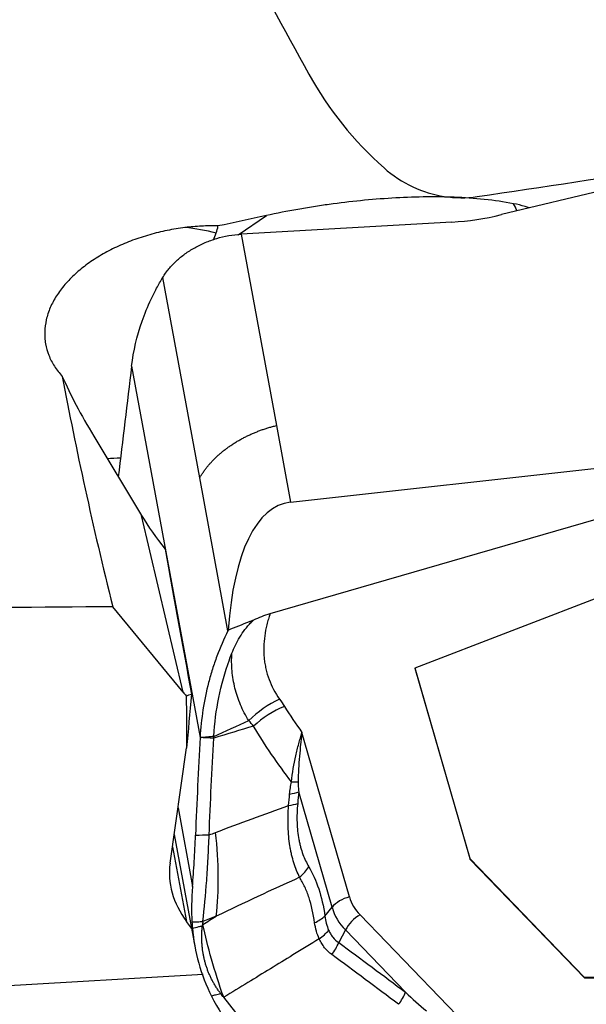
# Model space of a CAD drawing. Units: millimetres. Extents: x 206.3 to 290.3, y 204.1 to 288.5.
# Drawn here: x 266.2 to 270.3, y 256.8 to 264 of the extents above; entities that cross this region are included whole.
import ezdxf

# ---------------------------------------------------------------- set-up
doc = ezdxf.new("R2010")
doc.units = ezdxf.units.MM
doc.layers.add('1', color=4, linetype='Continuous')
doc.layers.add('CUT', color=1, linetype='Continuous')

msp = doc.modelspace()

# ---------------------------------------------------------------- linework, layer by layer
at = {"layer": '1'}
for p, q in [((270.418, 262.7249), (269.6494, 262.5394)), ((267.7459, 262.3941), (267.9498, 262.533)), ((269.2918, 262.4859), (267.7669, 262.3977)), ((267.7669, 262.3977), (268.022, 261.0132)), ((267.4677, 260.636), (267.2008, 262.0847)), ((266.9755, 261.4435), (267.4708, 258.7563)), ((268.022, 261.0132), (268.1241, 260.4594)), ((266.7023, 260.936), (267.0471, 260.3628)), ((267.9773, 259.653), (272.3969, 260.9354)), ((268.1241, 260.4594), (272.3969, 260.9354)), ((267.6718, 259.5284), (267.4677, 260.636)), ((267.3487, 259.0833), (267.0471, 260.3628)), ((271.9242, 260.3776), (269.0242, 259.2589)), ((267.3487, 259.0833), (266.8391, 259.7027)), ((269.0242, 259.2589), (269.4239, 257.8725)), ((269.4227, 257.8791), (269.0249, 259.2591)), ((268.5505, 257.6022), (268.2074, 258.7925)), ((267.2532, 257.8464), (267.3732, 258.6803)), ((268.4244, 257.5276), (268.1835, 258.3634)), ((267.311, 258.248), (267.416, 257.6783)), ((267.2833, 258.0555), (267.4325, 257.2459)), ((267.2702, 257.9645), (267.3735, 257.4247)), ((269.4239, 257.8725), (269.4227, 257.8791)), ((270.2478, 257.0228), (269.4227, 257.8791)), ((269.4239, 257.8725), (270.2491, 257.0162)), ((268.3732, 257.4645), (268.4244, 257.5276)), ((267.4082, 257.3775), (267.3735, 257.4247)), ((269.3885, 256.6823), (268.6269, 257.4726)), ((268.5212, 257.3634), (268.4727, 257.2726)), ((268.9558, 256.9124), (268.5212, 257.3634)), ((264.5462, 256.8723), (267.4924, 257.0427)), ((270.2491, 257.0162), (270.2478, 257.0228)), ((272.4865, 256.9666), (270.2478, 257.0228)), ((270.2491, 257.0162), (272.4877, 256.96))]:
    msp.add_line(p, q, dxfattribs=at)
for centre, major_axis, ratio, start_param, end_param in [((269.3086, 262.6382), (0.563, -0.8265), 0.354063, 1.250352, 1.311491), ((943.6087, 328.1818), (-759.0992, -92.7175), 0.04752, 5.804072, 5.805084), ((269.4797, 263.4603), (1.3452, 0.3878), 0.667015, 4.384817, 4.646616), ((267.3776, 261.7833), (0.9821, -0.1883), 0.654214, 1.482421, 1.712246), ((269.9267, 275.0791), (-2.9449, -13.7045), 0.067801, 0.395701, 0.405421), ((267.2237, 262.4363), (-0.373, -0.0879), 0.687436, 2.702153, 2.889278), ((283.2362, 241.4574), (-15.8342, 26.3283), 0.243718, 0.57976, 0.66974), ((267.1839, 260.773), (-0.7817, 1.106), 0.231839, 0.847232, 1.262427), ((267.0563, 260.1074), (-0.9821, 0.1883), 0.654214, 5.001132, 5.098983), ((268.5871, 258.2702), (-0.4943, 2.1839), 0.355292, 6.24338, 7.158914), ((268.0226, 260.2609), (-1.0769, 0.9325), 0.47744, 0.970993, 1.199623), ((265.7231, 270.0179), (-2.4493, 14.6511), 0.014443, 2.310128, 2.412319), ((268.2329, 259.3682), (-1.03, 0.1905), 0.6736, 0.675087, 0.714544), ((268.3735, 261.6392), (-0.1564, -12.2112), 0.081242, 4.926464, 4.958183), ((268.5023, 267.2161), (-1.2149, -10.1872), 0.019778, 5.641512, 5.708175), ((268.1057, 258.7048), (-0.408, -0.2891), 0.632285, 4.427156, 4.97689), ((268.1405, 258.6527), (0.4235, 0.2658), 0.641402, 1.321212, 1.856158), ((267.9917, 258.5148), (0.2429, -0.0593), 0.224718, 5.381959, 5.650103), ((267.9781, 258.4242), (-0.2492, 0.0199), 0.325179, 2.193282, 2.565202), ((267.9707, 258.3397), (-0.2489, 0.0234), 0.305295, 2.195771, 2.569705), ((266.3518, 258.7338), (-0.787, 2.0544), 0.473132, 3.878936, 4.209204), ((268.2739, 257.6896), (-1.0193, 0.1655), 0.685667, 0.012378, 0.610148), ((268.051, 257.8823), (0.2153, 0.1271), 0.772684, 4.911985, 5.335801), ((268.5724, 257.4838), (0.173, 0.0499), 0.667015, 1.505024, 2.377688), ((269.0516, 257.7231), (-0.5075, -0.0935), 0.743433, 0.073282, 0.457255), ((269.0594, 257.6808), (-0.6431, -0.1185), 0.743433, 0.073282, 0.457255), ((269.8889, 257.7106), (-2.4535, -0.4804), 0.742259, 6.180194, 6.203322), ((268.1678, 257.5253), (-0.2473, -0.0365), 0.573277, 2.042519, 2.461322), ((268.6487, 257.3542), (0.1296, 0.1249), 0.600102, 1.192731, 2.065395), ((268.2045, 257.3992), (-0.2278, -0.103), 0.603976, 1.876218, 2.279941), ((268.2956, 257.2853), (-0.1483, -0.2013), 0.648923, 1.551359, 1.959621), ((268.7787, 256.9252), (-0.1506, -0.1996), 0.646198, 1.559482, 1.966962)]:
    msp.add_ellipse(centre, major_axis=major_axis, ratio=ratio, start_param=start_param, end_param=end_param, dxfattribs=at)
for points, knots in [([(269.7358, 262.6189), (269.6674, 262.6323), (269.5971, 262.6423), (269.4538, 262.6572), (269.3807, 262.6622), (269.2693, 262.6664), (269.2319, 262.6673), (269.1573, 262.668), (269.1199, 262.6679), (269.0076, 262.6663), (268.9326, 262.6633), (268.7822, 262.6543), (268.7069, 262.6482), (268.5559, 262.6331), (268.4802, 262.624), (268.3665, 262.6082), (268.3286, 262.6026), (268.2527, 262.5906), (268.2146, 262.5842), (268.1006, 262.5641), (268.025, 262.5492), (267.9498, 262.533)], [0, 0, 0, 0, 0.125, 0.125, 0.25, 0.25, 0.3125, 0.3125, 0.375, 0.375, 0.5, 0.5, 0.625, 0.625, 0.75, 0.75, 0.8125, 0.8125, 0.875, 0.875, 1, 1, 1, 1]), ([(269.8486, 262.5884), (269.8393, 262.5917), (269.8299, 262.5948), (269.7932, 262.6062), (269.765, 262.6132), (269.7358, 262.6189)], [0, 0, 0, 0, 0.260079, 0.260079, 1, 1, 1, 1]), ([(267.3611, 262.446), (267.3181, 262.4405), (267.2325, 262.4265), (267.1482, 262.406), (267.0854, 262.3882), (267.0645, 262.3818), (267.0234, 262.3683), (267.0031, 262.3612), (266.9431, 262.339), (266.9043, 262.3227), (266.829, 262.2874), (266.7926, 262.2683), (266.7397, 262.2374), (266.7225, 262.2268), (266.6892, 262.2051), (266.6731, 262.194), (266.6261, 262.1599), (266.5968, 262.1361), (266.5558, 262.0989), (266.5427, 262.0862), (266.5174, 262.0603), (266.5052, 262.047), (266.4708, 262.0068), (266.4303, 261.9522), (266.4001, 261.8955), (266.3815, 261.8522), (266.376, 261.8376), (266.3663, 261.8083), (266.3622, 261.7936), (266.3522, 261.7499), (266.3484, 261.7208), (266.3471, 261.6774), (266.3474, 261.663), (266.3494, 261.6342), (266.3511, 261.6198), (266.3586, 261.5769), (266.3743, 261.5212), (266.4012, 261.4687), (266.4255, 261.4304), (266.4343, 261.4179), (266.4533, 261.3932), (266.4634, 261.3812), (266.4742, 261.3694)], [0, 0, 0, 0, 0.0625, 0.125, 0.125, 0.15625, 0.15625, 0.1875, 0.1875, 0.25, 0.25, 0.3125, 0.3125, 0.34375, 0.34375, 0.375, 0.375, 0.4375, 0.4375, 0.46875, 0.46875, 0.5, 0.5, 0.5625, 0.625, 0.625, 0.65625, 0.65625, 0.6875, 0.6875, 0.75, 0.75, 0.78125, 0.78125, 0.8125, 0.8125, 0.875, 0.9375, 0.9375, 0.96875, 0.96875, 1, 1, 1, 1]), ([(266.9755, 261.4435), (266.9885, 261.5527), (267.014, 261.6607), (267.0703, 261.8212), (267.0921, 261.8744), (267.1294, 261.9538), (267.1427, 261.9802), (267.1707, 262.0328), (267.1854, 262.0588), (267.2008, 262.0847)], [0, 0, 0, 0, 0.5, 0.5, 0.75, 0.75, 0.875, 0.875, 1, 1, 1, 1]), ([(267.4677, 260.636), (267.4698, 260.6395), (267.474, 260.6465), (267.4805, 260.6569), (267.4873, 260.6671), (267.4942, 260.6773), (267.5014, 260.6873), (267.5087, 260.6972), (267.5163, 260.7069), (267.524, 260.7166), (267.5319, 260.7261), (267.54, 260.7355), (267.5483, 260.7448), (267.5567, 260.754), (267.5654, 260.763), (267.5742, 260.7719), (267.5832, 260.7807), (267.5923, 260.7894), (267.6016, 260.798), (267.6111, 260.8065), (267.6208, 260.8148), (267.6306, 260.823), (267.6406, 260.8311), (267.6508, 260.8391), (267.6612, 260.8469), (267.6717, 260.8547), (267.6824, 260.8623), (267.6972, 260.8725), (267.7162, 260.885), (267.7397, 260.8995), (267.7635, 260.9133), (267.7878, 260.9263), (267.8125, 260.9387), (267.8375, 260.9504), (267.8628, 260.9614), (267.8886, 260.9718), (267.9146, 260.9815), (267.941, 260.9905), (267.9677, 260.9988), (267.9947, 261.0064), (268.0129, 261.011), (268.022, 261.0132)], [0, 0, 0, 0, 0.019983, 0.039862, 0.059644, 0.079335, 0.098942, 0.11847, 0.137925, 0.157313, 0.176639, 0.195907, 0.215122, 0.234288, 0.25341, 0.272491, 0.291536, 0.310552, 0.329544, 0.348518, 0.367481, 0.386438, 0.405396, 0.424361, 0.443339, 0.462335, 0.481356, 0.500408, 0.539965, 0.579165, 0.618058, 0.656697, 0.695132, 0.733409, 0.771574, 0.809659, 0.847692, 0.885706, 0.923736, 0.961821, 1, 1, 1, 1]), ([(267.8586, 259.6073), (267.8776, 259.6165), (267.8971, 259.6249), (267.9368, 259.6403), (267.9569, 259.647), (267.9773, 259.653)], [0, 0, 0, 0, 0.5, 0.5, 1, 1, 1, 1]), ([(267.9773, 259.653), (267.9726, 259.6396), (267.9683, 259.6261), (267.9602, 259.5993), (267.9493, 259.559), (267.9415, 259.5188), (267.9304, 259.4385), (267.9288, 259.385), (267.9352, 259.3184), (267.9369, 259.3051), (267.9411, 259.2788), (267.9487, 259.2396), (267.96, 259.2016), (267.9876, 259.1271), (268.0127, 259.0793), (268.0451, 259.0337)], [0, 0, 0, 0, 0.0625, 0.0625, 0.125, 0.25, 0.25, 0.5, 0.5, 0.5625, 0.5625, 0.625, 0.75, 0.75, 1, 1, 1, 1]), ([(267.7004, 259.3657), (267.7163, 259.406), (267.7352, 259.445), (267.7692, 259.5013), (267.7815, 259.5197), (267.8018, 259.5465), (267.8089, 259.5554), (267.8239, 259.5727), (267.8317, 259.5811), (267.8399, 259.5892)], [0, 0, 0, 0, 0.5, 0.5, 0.75, 0.75, 0.875, 0.875, 1, 1, 1, 1]), ([(267.6718, 259.5284), (267.6421, 259.4683), (267.6156, 259.4071), (267.5807, 259.3134), (267.5699, 259.2818), (267.5498, 259.2181), (267.5406, 259.1859), (267.4986, 259.0242), (267.4783, 258.8919), (267.4708, 258.7565)], [0, 0, 0, 0, 0.25, 0.25, 0.375, 0.375, 0.5, 0.5, 1, 1, 1, 1]), ([(267.57, 258.7659), (267.5754, 258.8609), (267.5993, 259.0491), (267.6544, 259.2454), (267.6942, 259.3501), (267.7004, 259.3657)], [0, 0, 0, 0, 0.45283, 0.917762, 1, 1, 1, 1]), ([(267.8226, 258.8782), (267.7994, 258.9159), (267.7597, 258.9927), (267.7331, 259.0727), (267.7127, 259.1542), (267.7058, 259.1957), (267.7001, 259.2592), (267.6991, 259.2804), (267.6987, 259.3124), (267.6988, 259.3283), (267.6994, 259.347), (267.6998, 259.355), (267.7001, 259.3604), (267.7002, 259.3631), (267.7004, 259.3657)], [0, 0, 0, 0, 0.25, 0.5, 0.5, 0.75, 0.75, 0.875, 0.875, 0.9375, 0.96875, 0.984375, 0.984375, 1, 1, 1, 1]), ([(268.1319, 258.4351), (268.0817, 258.5003), (268.0336, 258.5666), (267.9421, 258.7011), (267.8987, 258.7693), (267.8577, 258.8385)], [0, 0, 0, 0, 0.5, 0.5, 1, 1, 1, 1]), ([(267.471, 258.7565), (267.4801, 258.7573), (267.4892, 258.7579), (267.5058, 258.7596), (267.5134, 258.7603), (267.5372, 258.7627), (267.5536, 258.7643), (267.5699, 258.7659), (267.5699, 258.7659), (267.57, 258.7659)], [0, 0, 0, 0, 0.275568, 0.275568, 0.504077, 0.504077, 0.999401, 0.999401, 1, 1, 1, 1]), ([(268.1319, 258.4351), (268.1373, 258.5011), (268.1482, 258.5641), (268.1653, 258.6387), (268.1689, 258.6535), (268.1763, 258.6825), (268.1801, 258.6969), (268.1878, 258.7251), (268.1937, 258.7458), (268.1996, 258.7661), (268.2035, 258.7794), (268.2055, 258.786), (268.2074, 258.7925)], [0, 0, 0, 0, 0.5, 0.5, 0.625, 0.625, 0.75, 0.75, 0.875, 0.9375, 0.9375, 1, 1, 1, 1]), ([(268.2074, 258.7925), (268.2058, 258.7788), (268.2041, 258.7649), (268.2008, 258.7368), (268.1992, 258.7226), (268.1944, 258.6795), (268.1914, 258.6502), (268.1835, 258.5605), (268.1799, 258.4985), (268.1796, 258.4346)], [0, 0, 0, 0, 0.125, 0.125, 0.25, 0.25, 0.5, 0.5, 1, 1, 1, 1]), ([(267.5691, 258.7505), (267.5691, 258.7505), (267.5691, 258.7505), (267.5526, 258.7515), (267.5361, 258.7525), (267.5119, 258.7539), (267.5042, 258.7543), (267.488, 258.7551), (267.4795, 258.7559), (267.471, 258.7565)], [0, 0, 0, 0, 0.000599, 0.000599, 0.504322, 0.504322, 0.740201, 0.740201, 1, 1, 1, 1]), ([(268.1181, 258.3468), (268.1194, 258.3615), (268.121, 258.3762), (268.1254, 258.4056), (268.1282, 258.4204), (268.1319, 258.4351)], [0, 0, 0, 0, 0.5, 0.5, 1, 1, 1, 1]), ([(268.1796, 258.4346), (268.1795, 258.4225), (268.18, 258.4105), (268.1814, 258.3868), (268.1824, 258.3751), (268.1835, 258.3634)], [0, 0, 0, 0, 0.5, 0.5, 1, 1, 1, 1]), ([(268.1762, 258.2789), (268.1739, 258.2553), (268.1724, 258.2319), (268.1709, 258.186), (268.1709, 258.119), (268.1775, 258.0571), (268.1866, 258.0083), (268.1886, 257.9987), (268.1929, 257.98), (268.1998, 257.9527), (268.208, 257.9271), (268.2262, 257.8782), (268.2404, 257.8486), (268.2565, 257.8215)], [0, 0, 0, 0, 0.125, 0.125, 0.25, 0.5, 0.5, 0.5625, 0.5625, 0.625, 0.75, 0.75, 1, 1, 1, 1]), ([(268.19, 257.7445), (268.1743, 257.7766), (268.1604, 257.8114), (268.1427, 257.868), (268.1347, 257.8975), (268.128, 257.9288), (268.1238, 257.9501), (268.1219, 257.9609), (268.113, 258.0162), (268.1086, 258.0627), (268.1062, 258.1359), (268.1061, 258.1609), (268.1073, 258.212), (268.1086, 258.2381), (268.1106, 258.2644)], [0, 0, 0, 0, 0.25, 0.25, 0.375, 0.4375, 0.4375, 0.5, 0.5, 0.75, 0.75, 0.875, 0.875, 1, 1, 1, 1]), ([(267.5362, 258.0514), (267.5362, 258.0514), (267.5362, 258.0514), (267.5518, 258.0574), (267.5673, 258.0633), (267.5828, 258.0693)], [0, 0, 0, 0, 0.001059, 0.001059, 1, 1, 1, 1]), ([(267.416, 257.6783), (267.4205, 257.7365), (267.4246, 257.7967), (267.43, 257.8898), (267.4316, 257.9214), (267.4347, 257.9852), (267.4361, 258.0175), (267.4374, 258.05)], [0, 0, 0, 0, 0.5, 0.5, 0.75, 0.75, 1, 1, 1, 1]), ([(267.4374, 258.05), (267.4377, 258.05), (267.4381, 258.0501), (267.471, 258.0507), (267.5036, 258.0514), (267.5362, 258.052)], [0, 0, 0, 0, 0.01, 0.01, 1, 1, 1, 1]), ([(267.4907, 257.4261), (267.502, 257.5185), (267.5112, 257.617), (267.5223, 257.7734), (267.5256, 257.8271), (267.53, 257.9098), (267.5313, 257.9378), (267.5339, 257.9942), (267.5351, 258.0227), (267.5362, 258.0514)], [0, 0, 0, 0, 0.5, 0.5, 0.75, 0.75, 0.875, 0.875, 1, 1, 1, 1]), ([(268.2988, 257.4156), (268.29, 257.4814), (268.2765, 257.5417), (268.2492, 257.6241), (268.239, 257.6501), (268.2218, 257.6872), (268.2158, 257.6992), (268.2033, 257.7225), (268.1968, 257.7337), (268.19, 257.7445)], [0, 0, 0, 0, 0.5, 0.5, 0.75, 0.75, 0.875, 0.875, 1, 1, 1, 1]), ([(267.4902, 257.4216), (267.4778, 257.4214), (267.4655, 257.4211), (267.4393, 257.4206), (267.4256, 257.4203), (267.4118, 257.4201)], [0, 0, 0, 0, 0.473061, 0.473061, 1, 1, 1, 1]), ([(267.4148, 257.3771), (267.4302, 257.3806), (267.4456, 257.384), (267.4697, 257.3894), (267.4783, 257.3913), (267.4869, 257.3932), (267.4869, 257.3932), (267.487, 257.3932)], [0, 0, 0, 0, 0.640478, 0.640478, 0.999349, 0.999349, 1, 1, 1, 1]), ([(267.6204, 256.9024), (267.6178, 256.9059), (267.6124, 256.9129), (267.6047, 256.9236), (267.5972, 256.9343), (267.5899, 256.9452), (267.5829, 256.9562), (267.5761, 256.9673), (267.5695, 256.9785), (267.5632, 256.9899), (267.5571, 257.0014), (267.5512, 257.0129), (267.5455, 257.0246), (267.5401, 257.0365), (267.535, 257.0484), (267.5301, 257.0604), (267.5254, 257.0726), (267.5209, 257.0848), (267.5167, 257.0972), (267.5127, 257.1097), (267.509, 257.1223), (267.5044, 257.1389), (267.4993, 257.1596), (267.4942, 257.1845), (267.49, 257.2097), (267.4868, 257.2351), (267.4844, 257.2609), (267.483, 257.2868), (267.4825, 257.3131), (267.483, 257.3396), (267.4844, 257.3663), (267.4861, 257.3842), (267.487, 257.3932)], [0, 0, 0, 0, 0.024658, 0.049324, 0.074002, 0.098698, 0.123415, 0.148159, 0.172933, 0.197742, 0.222592, 0.247486, 0.272428, 0.297424, 0.322476, 0.347591, 0.372772, 0.398023, 0.423348, 0.448752, 0.474239, 0.499812, 0.548955, 0.59822, 0.647634, 0.697225, 0.747019, 0.797045, 0.84733, 0.8979, 0.948781, 1, 1, 1, 1]), ([(268.4, 257.3618), (268.404, 257.3524), (268.4087, 257.3433), (268.4189, 257.3263), (268.4245, 257.3183), (268.4427, 257.296), (268.4567, 257.2832), (268.4727, 257.2726)], [0, 0, 0, 0, 0.25, 0.25, 0.5, 0.5, 1, 1, 1, 1]), ([(268.3323, 257.299), (268.2688, 257.2601), (268.2053, 257.2213), (268.0333, 257.1161), (267.9248, 257.0498), (267.758, 256.9477), (267.6996, 256.912), (267.6412, 256.8763)], [0, 0, 0, 0, 0.275575, 0.275575, 0.746483, 0.746483, 1, 1, 1, 1]), ([(268.4233, 257.1852), (268.4037, 257.1997), (268.3863, 257.2164), (268.3635, 257.2448), (268.3564, 257.2549), (268.3435, 257.2761), (268.3375, 257.2873), (268.3323, 257.299)], [0, 0, 0, 0, 0.5, 0.5, 0.75, 0.75, 1, 1, 1, 1]), ([(267.6204, 256.9024), (267.6203, 256.9024), (267.6203, 256.9024), (267.6079, 256.8991), (267.5955, 256.8959), (267.5732, 256.89), (267.5632, 256.8874), (267.5533, 256.8848)], [0, 0, 0, 0, 0.000864, 0.000864, 0.554584, 0.554584, 1, 1, 1, 1])]:
    msp.add_open_spline(points, degree=3, knots=knots, dxfattribs=at)
for points, degree in [([(267.6, 262.4574), (267.5605, 262.4587), (267.4812, 262.458), (267.4013, 262.4511), (267.3611, 262.446)], 3), ([(267.2008, 262.0847), (267.2139, 262.1067), (267.2434, 262.1491), (267.2976, 262.2064), (267.3602, 262.257), (267.4306, 262.3009), (267.5075, 262.3391), (267.5901, 262.3689), (267.6768, 262.3893), (267.7367, 262.396), (267.7669, 262.3977)], 3), ([(266.9755, 261.4435), (266.9437, 261.1754), (266.9117, 260.908), (266.8796, 260.6413)], 3), ([(266.8391, 259.7027), (265.7965, 259.6938), (264.7541, 259.6842), (263.7118, 259.6737)], 3), ([(267.6746, 259.534), (267.7258, 259.5545), (267.777, 259.5749), (267.8281, 259.5953)], 3), ([(267.8281, 259.5953), (267.8383, 259.5994), (267.8484, 259.6033), (267.8586, 259.6073)], 3), ([(267.8399, 259.5892), (267.836, 259.5913), (267.8321, 259.5933), (267.8281, 259.5953)], 3), ([(267.8586, 259.6073), (267.8523, 259.6013), (267.8461, 259.5953), (267.8399, 259.5892)], 3), ([(267.6746, 259.534), (267.6737, 259.5321), (267.6728, 259.5303), (267.6718, 259.5284)], 3), ([(267.3708, 259.0575), (267.3819, 259.0618), (267.3944, 259.0658), (267.4084, 259.0696)], 3), ([(268.0451, 259.0337), (268.0572, 259.0166), (268.0688, 258.9992), (268.0799, 258.9815)], 3), ([(268.0799, 258.9815), (268.1201, 258.9175), (268.1627, 258.8545), (268.2074, 258.7925)], 3), ([(267.8577, 258.8385), (267.7615, 258.8104), (267.6654, 258.7814), (267.5692, 258.7516)], 3), ([(267.5699, 258.7641), (267.6542, 258.8018), (267.7385, 258.8398), (267.8226, 258.8782)], 3), ([(267.8577, 258.8385), (267.8465, 258.852), (267.8347, 258.8653), (267.8226, 258.8782)], 3), ([(267.57, 258.7659), (267.5699, 258.7653), (267.5699, 258.7647), (267.5699, 258.7641)], 3), ([(267.4708, 258.7563), (267.458, 258.5251), (267.4469, 258.2897), (267.4374, 258.05)], 3), ([(267.471, 258.7565), (267.4709, 258.7565), (267.4708, 258.7565), (267.4708, 258.7564)], 3), ([(267.4708, 258.7565), (267.4708, 258.7565), (267.4708, 258.7565), (267.4708, 258.7565)], 3), ([(267.4708, 258.7565), (267.4709, 258.7565), (267.4709, 258.7565), (267.471, 258.7565)], 3), ([(267.4708, 258.7564), (267.4708, 258.7564), (267.4708, 258.7564), (267.4708, 258.7563)], 3), ([(267.5362, 258.052), (267.5456, 258.289), (267.5565, 258.5218), (267.5691, 258.7505)], 3), ([(267.5692, 258.7516), (267.5692, 258.7512), (267.5691, 258.7509), (267.5691, 258.7505)], 3), ([(267.5692, 258.7516), (267.5694, 258.7558), (267.5696, 258.7599), (267.5699, 258.7641)], 3), ([(268.1106, 258.2644), (268.1133, 258.2919), (268.1158, 258.3194), (268.1181, 258.3468)], 3), ([(268.1835, 258.3634), (268.1813, 258.3353), (268.1788, 258.3071), (268.1762, 258.2789)], 3), ([(267.5828, 258.0693), (267.7585, 258.1366), (267.9344, 258.2019), (268.1106, 258.2644)], 3), ([(267.5362, 258.052), (267.5362, 258.0518), (267.5362, 258.0516), (267.5362, 258.0514)], 3), ([(268.2565, 257.8215), (268.2848, 257.7735), (268.3326, 257.6661), (268.3627, 257.5357), (268.3732, 257.4645)], 3), ([(268.19, 257.7445), (267.9888, 257.6532), (267.7881, 257.5592), (267.5878, 257.4633)], 3), ([(267.416, 257.6783), (267.4089, 257.5865), (267.4074, 257.5005), (267.4118, 257.4201)], 3), ([(267.4902, 257.4216), (267.4879, 257.4017)], 1), ([(267.4907, 257.4261), (267.4905, 257.4246), (267.4903, 257.4231), (267.4902, 257.4216)], 3), ([(267.5878, 257.4633), (267.5555, 257.4509), (267.5231, 257.4385), (267.4907, 257.4261)], 3), ([(267.4908, 257.4036), (267.5232, 257.4235), (267.5555, 257.4434), (267.5878, 257.4633)], 3), ([(268.3323, 257.299), (268.3154, 257.3355), (268.3043, 257.3744), (268.2988, 257.4156)], 3), ([(268.3732, 257.4645), (268.3774, 257.4283), (268.3863, 257.3941), (268.4, 257.3618)], 3), ([(267.4148, 257.3771), (267.4223, 257.2905), (267.4531, 257.1219), (267.5146, 256.9623), (267.5533, 256.8848)], 3), ([(267.487, 257.3932), (267.4879, 257.4017)], 1), ([(267.4879, 257.4017), (267.4889, 257.4023), (267.4898, 257.403), (267.4908, 257.4036)], 3), ([(267.6412, 256.8763), (267.6079, 256.9713), (267.5493, 257.1551), (267.5074, 257.3237), (267.4908, 257.4036)], 3), ([(268.4727, 257.2726), (268.6342, 257.1536), (268.7952, 257.0336), (268.9558, 256.9124)], 3), ([(268.906, 256.8256), (268.7455, 256.9466), (268.5847, 257.0664), (268.4233, 257.1852)], 3), ([(268.9558, 256.9124), (269.0057, 256.8669), (269.0559, 256.8217), (269.1067, 256.7772)], 3), ([(267.5533, 256.8848), (267.5984, 256.7945), (267.6535, 256.7083), (267.7187, 256.6262)], 3), ([(267.6412, 256.8763), (267.6342, 256.885), (267.6273, 256.8937), (267.6204, 256.9024)], 3), ([(268.343, 255.9914), (268.1088, 256.2877), (267.8749, 256.5826), (267.6412, 256.8763)], 3)]:
    msp.add_open_spline(points, degree=degree, dxfattribs=at)
at = {"layer": 'CUT'}
for p, q in [((268.2576, 263.5567), (268.2576, 263.5567)), ((268.8004, 262.8779), (268.8004, 262.8779))]:
    msp.add_line(p, q, dxfattribs=at)
for centre, radius, start, end in [((985.434, 657.2591), 818.1342, 208.6865744, 208.7650982), ((270.4832, 264.7801), 2.5397, 208.79685, 228.50229), ((269.379, 263.5304), 0.872, 228.43742, 244.88472), ((254.675, 364.1681), 102.5713, 278.29567, 279.101591), ((269.3598, 263.4828), 0.8208, 244.6846, 278.00782)]:
    msp.add_arc(centre, radius, start, end, dxfattribs=at)

doc.saveas('drawing.dxf')
